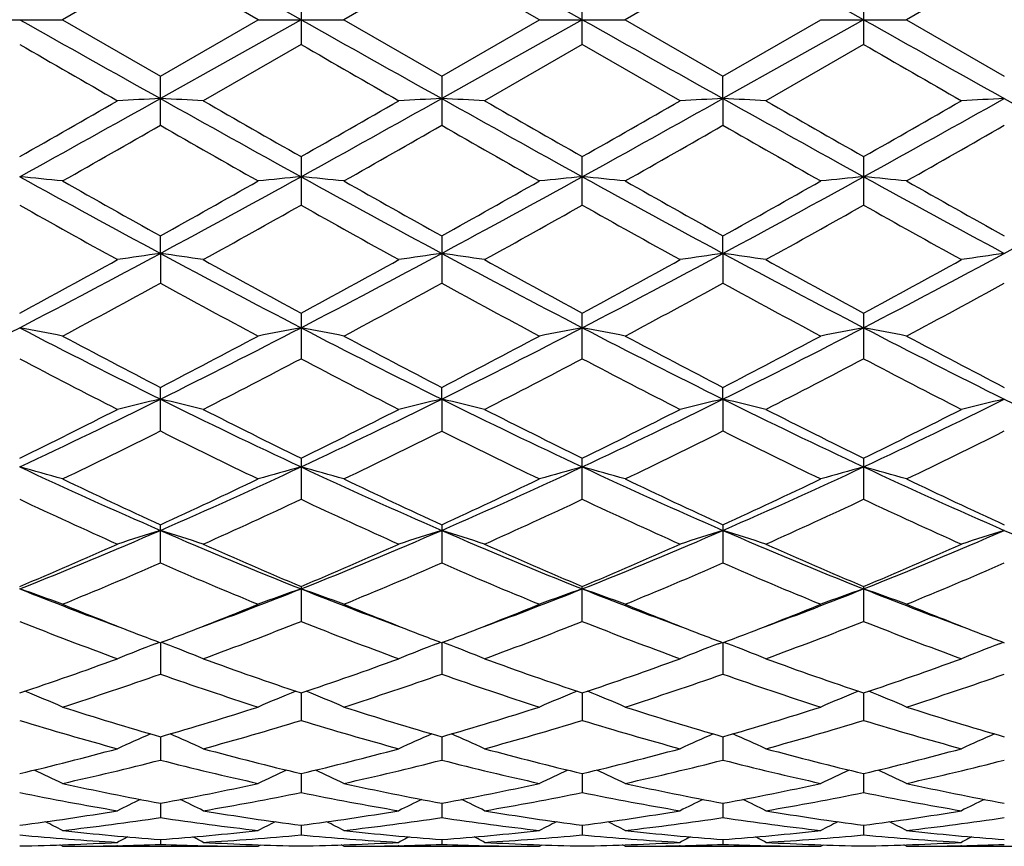
# Model space of a CAD drawing. Units: inches. Extents: x 0 to 11, y 0 to 8.5.
# Drawn here: x 1.7 to 1.9, y 3.1 to 3.3 of the extents above; entities that cross this region are included whole.
import ezdxf

# ---------------------------------------------------------------- set-up
doc = ezdxf.new("R2010")
doc.units = ezdxf.units.IN
doc.header["$LTSCALE"] = 0.605
doc.header["$MEASUREMENT"] = 0
doc.layers.get('0').update_dxf_attribs({"linetype": 'CONTINUOUS'})

msp = doc.modelspace()

# ---------------------------------------------------------------- linework, layer by layer
at = {"color": 7, "linetype": 'Continuous'}
for p, q in [((1.802161431, 3.3147762793), (1.7729140059, 3.3311940034)), ((1.8606558911, 3.3147762793), (1.8314087522, 3.3311939219)), ((1.9191517783, 3.3147762793), (1.8899043225, 3.3311941336)), ((1.7729141295, 3.3265050549), (1.7525823507, 3.3147762793)), ((1.7932471013, 3.3147762786), (1.7729141295, 3.3265050549)), ((1.8314084538, 3.3265040982), (1.8110758864, 3.3147762793)), ((1.8517374874, 3.3147762787), (1.8314084538, 3.3265040982)), ((1.8899041008, 3.3265065901), (1.8695718659, 3.3147762793)), ((1.9483991303, 3.32650646), (1.9280685973, 3.3147762793)), ((1.8021614236, 3.319922009), (1.8021614236, 3.3096305497)), ((1.86065633, 3.3096287072), (1.86065633, 3.3199238534)), ((1.9191517656, 3.3199238399), (1.9191517656, 3.3096287196)), ((1.7347523664, 3.3147762793), (1.7525823507, 3.3147762793)), ((1.7525823507, 3.3147762793), (1.7729141312, 3.3030475042)), ((1.802161431, 3.3147762793), (1.7729140059, 3.2983585552)), ((1.7729141312, 3.3030475042), (1.7932471013, 3.3147762786)), ((1.7932471002, 3.3147762793), (1.8110758864, 3.3147762793)), ((1.8110758864, 3.3147762793), (1.8314084549, 3.3030484603)), ((1.8314084549, 3.3030484603), (1.8517374874, 3.3147762787)), ((1.8606558911, 3.3147762793), (1.8314087522, 3.2983586367)), ((1.8517374865, 3.3147762793), (1.8695718659, 3.3147762793)), ((1.8695718659, 3.3147762793), (1.8899040984, 3.3030459674)), ((1.8899040984, 3.3030459674), (1.9102350396, 3.3147762794)), ((1.9191517783, 3.3147762793), (1.8899043225, 3.298358425)), ((1.9102350392, 3.3147762793), (1.9280685973, 3.3147762793)), ((1.9280685973, 3.3147762793), (1.9483991298, 3.3030460991)), ((1.8021614236, 3.3096305497), (1.7818302758, 3.2979173311)), ((1.86065633, 3.3096287072), (1.8403277825, 3.2979173311)), ((1.8809902192, 3.2979173315), (1.86065633, 3.3096287072)), ((1.9191517656, 3.3096287196), (1.8988195462, 3.2979173311)), ((1.7729141295, 3.2928022611), (1.7729141295, 3.3030475049)), ((1.8314084538, 3.3030484608), (1.8314084538, 3.29280131)), ((1.8899043225, 3.298358425), (1.8899041008, 3.3030459662)), ((1.8899043225, 3.298358425), (1.8899041008, 3.2928037873)), ((1.8021614236, 3.2862826198), (1.8021614236, 3.276188908)), ((1.86065633, 3.2761871116), (1.86065633, 3.2862844392)), ((1.9191517656, 3.2862844261), (1.9191517656, 3.2761871238)), ((1.7729140059, 3.266154031), (1.7729141295, 3.2697954411)), ((1.8314084538, 3.269796366), (1.8314084538, 3.2599430076)), ((1.8899043225, 3.2661536454), (1.8899041008, 3.2697939531)), ((1.7729140059, 3.266154031), (1.7729141295, 3.2599439165)), ((1.8899043225, 3.2661536454), (1.8899041008, 3.259945375)), ((1.8021614236, 3.253738226), (1.8021614236, 3.2442301573)), ((1.86065633, 3.2442284762), (1.86065633, 3.2537399504)), ((1.9191517656, 3.2537399382), (1.9191517656, 3.2442284875)), ((1.7729141295, 3.2291927488), (1.7729141295, 3.2382719657)), ((1.8314087522, 3.2358184242), (1.8314084538, 3.2382728241)), ((1.8899043225, 3.2358174063), (1.8899041008, 3.2382705856)), ((1.8314087522, 3.2358184242), (1.8314084538, 3.229191917)), ((1.8899043225, 3.2358174063), (1.8899041008, 3.2291940836)), ((1.8021614236, 3.2235394903), (1.8021614236, 3.2149824546)), ((1.86065633, 3.2149809532), (1.86065633, 3.2235410535)), ((1.9191517656, 3.2235410426), (1.9191517656, 3.2149809634)), ((1.7729141295, 3.2017305082), (1.7729141295, 3.2096885081)), ((1.8314084538, 3.209689267), (1.8314084538, 3.2017297855)), ((1.8899041008, 3.209687289), (1.8899041008, 3.201731668)), ((1.8021614236, 3.1968469332), (1.8021614236, 3.1895697726)), ((1.86065633, 3.1895685087), (1.86065633, 3.1968482752)), ((1.9191517656, 3.1968482661), (1.9191517656, 3.1895685172)), ((1.7719084232, 3.1849159475), (1.7727107835, 3.1852211437)), ((1.7729140088, 3.1851434991), (1.7729141295, 3.1786125532)), ((1.7739195505, 3.1849159279), (1.7731172568, 3.185220921)), ((1.8304030616, 3.1849164913), (1.8312052985, 3.1852216867)), ((1.831408745, 3.1851441289), (1.8314084538, 3.1786119674)), ((1.8324145588, 3.1849165255), (1.8316118014, 3.1852216511)), ((1.8888988036, 3.1849149093), (1.8897009392, 3.1852200481)), ((1.8899043173, 3.1851424867), (1.8899041008, 3.1786134934)), ((1.8909099613, 3.1849149212), (1.890107376, 3.1852199805)), ((1.9473932548, 3.1849149924), (1.9481957673, 3.1852202307)), ((1.8021614308, 3.1746863182), (1.8021614236, 3.1689687064)), ((1.8606559472, 3.1746873878), (1.86065633, 3.1689677286)), ((1.9191517768, 3.1746873803), (1.9191517656, 3.1689677352)), ((1.7729140354, 3.1655802461), (1.7729141295, 3.1607272939)), ((1.831408681, 3.1655807606), (1.8314084538, 3.1607268674)), ((1.88990427, 3.1655795195), (1.8899041008, 3.1607279783)), ((1.80216143, 3.1579092846), (1.8021614236, 3.1539709434)), ((1.8606560467, 3.1579101071), (1.86065633, 3.1539702893)), ((1.919151774, 3.1579100354), (1.9191517656, 3.1539702937)), ((1.772914066, 3.1517504248), (1.7729141295, 3.1487620506)), ((1.8314086073, 3.1517507465), (1.8314084538, 3.1487617999)), ((1.8899042154, 3.1517499434), (1.8899041008, 3.1487624531)), ((1.8021614281, 3.1471605184), (1.8021614236, 3.1451528394)), ((1.8606561671, 3.1471609529), (1.86065633, 3.145152534)), ((1.9191517705, 3.1471609288), (1.9191517656, 3.1451525361)), ((1.7525823507, 3.1427762793), (1.7520225406, 3.1430663133)), ((1.7525823507, 3.1427762793), (1.7932471013, 3.1427762793)), ((1.7640139014, 3.1429031452), (1.7638783866, 3.1428998833)), ((1.7729141047, 3.1441856626), (1.7729141295, 3.1431766411)), ((1.7818133969, 3.1429029073), (1.7819508752, 3.1428998809)), ((1.7932471002, 3.1427762784), (1.7938065694, 3.1430665293)), ((1.8110758864, 3.1427762793), (1.8105162229, 3.1430662381)), ((1.8110758864, 3.1427762793), (1.8517374874, 3.1427762793)), ((1.8225083004, 3.1429031454), (1.8223717217, 3.1428998587)), ((1.8314085138, 3.1441857874), (1.8314084538, 3.1431765757)), ((1.8403108974, 3.1429027657), (1.8404426437, 3.1428998659)), ((1.8517374865, 3.1427762776), (1.8522974549, 3.143066782)), ((1.8695718659, 3.1427762793), (1.8690122466, 3.1430662844)), ((1.8695718659, 3.1427762793), (1.9102350396, 3.1427762793)), ((1.8810071004, 3.1429032934), (1.8808664894, 3.1428999083)), ((1.8899041457, 3.1441854674), (1.8899041008, 3.143176746)), ((1.8988026606, 3.1429029392), (1.8989400522, 3.1428999135)), ((1.9102350392, 3.1427762789), (1.9107946945, 3.1430666688)), ((1.9280685973, 3.1427762793), (1.9275087663, 3.1430663723)), ((1.9280685973, 3.1427762793), (1.9687312607, 3.1427762793)), ((1.9395004712, 3.14290321), (1.93936343, 3.1428999104))]:
    msp.add_line(p, q, dxfattribs=at)
for centre, radius, start, end in [((8.6232002914, 15.5361060281), 14.0245814698, 240.6243155172, 240.7613407437), ((8.649908980800001, 15.4794825264), 13.9596462915, 240.6240012931, 240.7616632461), ((8.6872868171, 15.4421672455), 13.9167705106, 240.6244000015, 240.7624904855), ((8.7472418228, 15.4442246029), 13.9192790867, 240.6233202654, 240.7613810884999), ((7.2796639175, 12.895405999), 11.0695243828, 239.9926156049, 240.1140617817), ((7.615604375599999, 13.3762092165), 11.6246344033, 239.9935927925, 240.1092373927), ((7.457168175800001, 12.900522344), 11.074965746, 239.9968127122, 240.1182003841), ((-1.0295345772, 8.3048480173), 5.737478086699999, 298.9043236944, 299.2384968835), ((1.9197383555, 0.240764082), 3.0611176639, 92.7492064646, 92.9163124102), ((1.6260736071, 0.2406923729), 3.0611900603, 87.0834692765, 87.2505578675), ((4.2745790634, 7.7637821705), 5.1184310218, 240.7411349799, 241.1157248948), ((-0.9668008544, 8.2971475107), 5.728688087999999, 298.9044356097, 299.2391211411999), ((1.9782779994, 0.2402998593), 3.0615835872, 92.7496289609, 92.91671595670002), ((1.6846419446, 0.2417697347), 3.0601104901, 87.0837673856, 87.25096662159999), ((4.3383550213, 7.7733052433), 5.1293202989, 240.7416598106001, 241.1154503775), ((-0.897787335, 8.278581329), 5.7073500814, 298.9020810136001, 299.238024961), ((2.0370700941, 0.2339784849), 3.0679116972, 92.74949722700002, 92.91617918600001), ((1.7429404372, 0.2376633062), 3.0642214335, 87.08406464040003, 87.25096827540001), ((4.402681875, 7.7838986946), 5.1414125042, 240.7426658604, 241.1155792833), ((-0.8571222890000001, 8.3104224487), 5.743843203300001, 298.904282404, 299.2380804813), ((2.0953711807, 0.2375291295), 3.0643558681, 92.74906847240001, 92.9159662041), ((4.4477415164, 7.7597612697), 5.1137881119, 240.741817881, 241.1167492343), ((-1.1215665292, 8.3168371113), 5.789303304600001, 299.6643701998, 299.8961964677), ((4.8845228686, 8.6961553183), 6.2263693025, 240.1114228750999, 240.3269809089), ((-0.9787878552, 8.1691745783), 5.619280448600001, 299.6627737243999, 299.9016098303), ((5.040236433500001, 8.8661980568), 6.422239921799999, 240.1154275916, 240.3243831824001), ((-0.9367573523999999, 8.1996529911), 5.6539113766, 299.6549109772999, 299.8923092262), ((5.0627126609, 8.804246914), 6.350581478600001, 240.1186679898, 240.3300101995), ((-0.9672366981, 8.3546556031), 5.8326344618, 299.6610952571, 299.8912015777), ((-0.6905082238, 7.593793325599999), 4.9565082294, 299.5317366362, 299.8022223486001), ((4.1089830881, 7.3704580705), 4.6994143337, 240.191816904, 240.477112926), ((-0.6664348917, 7.6547475391), 5.0265093538, 299.5306395687999, 299.7973608306), ((4.1150511203, 7.2779740513), 4.5931063134, 240.1857901369, 240.4776408255), ((-0.7014165262000001, 7.817828410800001), 5.2144789227, 299.5411152689001, 299.7982321457), ((4.2206270769, 7.3601311739), 4.6877949679, 240.1857600335, 240.4717508419), ((-0.5561891513, 7.6652670539), 5.0389878557, 299.5384344317, 299.8044883014), ((1.5956401801, 1.7332190264), 1.5559370689, 84.21092138729999, 84.5408253046), ((3.2539879567, 6.0176928247), 3.1248273202, 241.0969124495, 241.7077014586), ((0.1925582024, 6.199818255199999), 3.3322530285, 298.3112085804, 298.8839756771), ((1.950413847, 1.7310349603), 1.5581326482, 95.45980902149999, 95.7891937591), ((1.6538525136, 1.7304386078), 1.5587316711, 84.2109465114, 84.5402092279), ((3.3080695511, 6.0096408387), 3.1156453032, 241.0963946838, 241.7089785978), ((0.2424971242, 6.2154682688), 3.3500885379, 298.3130958382, 298.8828099421), ((2.008577353, 1.7342394518), 1.5549115283, 95.45890313629998, 95.78912078549999), ((1.7125746233, 1.7330504616), 1.5561103294, 84.2095300204, 84.5394042359), ((3.361535691, 6.000356926799999), 3.1050871918, 241.094817828, 241.7095110935), ((0.3077888367, 6.2029203276), 3.3358189334, 298.3125452821, 298.884706328), ((2.067108725, 1.7341611099), 1.5549928824, 95.4599301162, 95.79006938299999), ((1.7712207859, 1.7344102128), 1.5547424401, 84.20995317020001, 84.5401485482), ((3.4254470885, 6.0101738564), 3.1162987934, 241.0948965218, 241.707356569), ((0.3706608393, 6.1949386048), 3.3267158766, 298.3113708358, 298.8851016006), ((3.496732519, 6.3612019173), 3.5395400602, 240.477730427, 240.8552536233), ((0.146076483, 6.1887925262), 3.3417278045, 299.1321306064, 299.5320190034), ((3.5316700798, 6.319647294), 3.4917732284, 240.4780755944, 240.8607670975), ((0.1842801173, 6.224567234299999), 3.382854216, 299.1373526798999, 299.5323136746), ((3.5613468369, 6.2676741941), 3.4323471215, 240.469185894, 240.8585180039), ((0.2723743156, 6.171559188), 3.322144499, 299.1365886329, 299.5388163576), ((3.6595098888, 6.3380340238), 3.5131177569, 240.4719008522, 240.8522565454), ((3.177209216, 5.822145197), 2.9218044375, 240.6175955358, 241.0741125747), ((0.2831928685, 5.9752259925), 3.0971061743, 298.9393235407001, 299.3700108947), ((3.2536577469, 5.8541290738), 2.9584822249, 240.618531145, 241.0693796481), ((0.3679550987, 5.9282211723), 3.0432616754, 298.9347998157, 299.3730481359), ((3.3238426663, 5.8759903505), 2.9832685323, 240.6289050543, 241.0760561294), ((0.4232173235, 5.934492227000001), 3.0503124228, 298.9308998576, 299.3681955149), ((3.3529235523, 5.822985074299999), 2.9226497117, 240.6217779666, 241.0781681739), ((0.6637081338, 5.3268804166), 2.3402843637, 297.4816565458, 298.29178785), ((1.9226442277, 2.2133222998), 1.0634254997, 98.0941366174, 98.57970319769998), ((1.6231521573, 2.213193373), 1.0635575953, 81.4196864417, 81.9051544967), ((2.8263365037, 5.221440859499999), 2.2210010223, 241.6861669231, 242.5398099707), ((0.7244268277, 5.3226132036), 2.3354726112, 297.4815637988, 298.2933659152), ((1.9811857982, 2.2131553978), 1.063597571, 98.09536613899999, 98.58087431240001), ((1.6817227973, 2.2135704815), 1.0631737965, 81.4205514913, 81.90634387840001), ((2.8881877632, 5.2278153413), 2.2282046648, 241.6879246638, 242.5387966389), ((0.7869999958, 5.315152692), 2.3269712175, 297.4772445451, 298.2920221816), ((2.0399829374, 2.2109838517), 1.0657893244, 98.09498188719999, 98.57931508350002), ((1.7400175725, 2.21215721), 1.0646006405, 81.4214152141, 81.906348908), ((2.9466618366, 5.2278730572), 2.2282458335, 241.6891228021, 242.5399789191), ((0.8396839085, 5.326036029), 2.3393084926, 297.4805464086, 298.2909987305), ((2.0982791612, 2.2122137469), 1.0645437814, 98.0937343641, 98.57869819), ((0.6354502591, 5.306125532), 2.3324739121, 298.3674700369, 298.93657278), ((2.9451106719, 5.3696501793), 2.4048734641, 241.0714917146, 241.6234740014), ((0.7072171653, 5.2816793322), 2.3046579042, 298.365897584, 298.9418573961), ((3.0172021844, 5.394590741), 2.4332777111, 241.0754098282, 241.6208754952), ((0.7629567676000001, 5.2874283756), 2.3110242199, 298.3583092832, 298.9327465528), ((3.070797188, 5.3860071542), 2.4233965125, 241.078587477, 241.6263535751), ((0.8076190882, 5.3125392764), 2.3396922046, 298.3643281359, 298.9316825036), ((0.7266817121, 5.1713403879), 2.178999482, 298.0870638657, 298.694774034), ((2.7929109451, 5.1229086885), 2.1239188416, 241.2987365493, 241.9222352421), ((0.7788799036, 5.1832223967), 2.1924461129, 298.086012286, 298.6900020713), ((2.8411299614, 5.1036945208), 2.1021315766, 241.2928985292, 241.9227532452), ((0.8209490145999999, 5.213165303), 2.2265967447, 298.0961882996, 298.6909356936), ((2.9087948282, 5.1204305866), 2.1212127514, 241.2927779047, 241.9170424361), ((0.8947563367, 5.1846998426), 2.1942751362, 298.0935650459, 298.6970325036), ((0.9225241601, 4.8307126744), 1.7806705561, 296.4052380509, 297.4608378656), ((1.5914061519, 2.4385086909), 0.8263174617, 78.7521450064, 79.3817868393), ((2.5371834663, 4.7763747573), 1.7197159156, 242.5210140189, 243.6140121859), ((0.9802809240000001, 4.832220105), 1.7823486695, 296.4049585998, 297.4595435676), ((1.9546487001, 2.437392405), 0.8274562716, 100.6194132798, 101.2480859998), ((1.6496102886, 2.4370499103), 0.8278046712999999, 78.752193457, 79.38061005590001), ((2.5935348848, 4.7722063917), 1.7150289294, 242.5202903915, 243.616263021), ((1.0349258438, 4.8397563408), 1.7908103929, 296.4080588910001, 297.4576560965), ((2.0128025829, 2.4390741786), 0.8257411641, 100.6176829844, 101.2479474219), ((1.7083369912, 2.4384097916), 0.8264259073000001, 78.74949257920001, 79.3790693839), ((2.6494277513, 4.7669723621), 1.7091844072, 242.5166905009, 243.6164691935), ((1.09581527, 4.8349542825), 1.7854456509, 296.4077784558, 297.4605530987), ((2.0713364481, 2.4390251887), 0.8257962968000001, 100.6196468093, 101.2497554766), ((1.7669881602, 2.4391266037), 0.8256927392, 78.7502989457, 79.3804920852), ((2.7110945817, 4.7731517725), 1.7161298166, 242.517981149, 243.6132684095), ((2.6157459075, 4.867066064499999), 1.8339399173, 241.9228034992, 242.6403544153), ((0.956906065, 4.816107543), 1.7763542084, 297.346615953, 298.0874626558), ((2.6683401836, 4.8560301126), 1.8214261896, 241.9231435862, 242.6456337384), ((1.0101404867, 4.825936278199999), 1.7875000196, 297.3516618288, 298.0877644497), ((2.7194102937, 4.8415332984), 1.8051403972, 241.914540858, 242.6435729302), ((1.0763994544, 4.8109810931), 1.7706518985, 297.3508441384, 298.0940393991), ((2.7879940251, 4.8606135161), 1.8267226905, 241.9171604361, 242.6375301265001), ((2.5095771461, 4.6976050608), 1.6428388067, 242.2113216319, 243.0099058707), ((1.0101308867, 4.7479849258), 1.6995854715, 297.0039247931, 297.7758628286999), ((2.5732445856, 4.707474020299999), 1.653980606, 242.2121900038, 243.0053775282), ((1.0759908264, 4.733819249100001), 1.6836212827, 296.9995756123, 297.7787284223), ((2.6351644248, 4.714597067), 1.6618804355, 242.2222422005, 243.0117516283), ((1.1335310738, 4.7359280408), 1.6859322135, 296.9958526942, 297.7740484731), ((2.6851650627, 4.6980489084), 1.6432803132, 242.2153982667, 243.0137803561), ((1.134423878, 4.522890874100001), 1.4367415018, 295.090213097, 296.385055466), ((1.9280255336, 2.5642155964), 0.6892818134, 103.0048505498, 103.7667694305), ((1.6177657485, 2.564116575), 0.6893865605, 76.2322819478, 76.9940270838), ((2.3894866314, 4.4774026411), 1.3862518324, 243.5909419339, 244.9329498772), ((1.1942616537, 4.5200405183), 1.4335908802, 295.0899092650001, 296.3876034815), ((1.9865703115, 2.5641027643), 0.6894033923, 103.0067844338, 103.7686041861), ((1.676340294, 2.5643625029), 0.6891293645000001, 76.23363699049999, 76.99589725109999), ((2.4501194163, 4.481873536), 1.3912067522, 243.5939673275, 244.9311752421), ((1.255103831, 4.5153978048), 1.4283898839, 295.0836073515, 296.3860331879), ((2.0453765338, 2.5627243704), 0.6908153469, 103.0061773635, 103.7661600633), ((1.734628741, 2.5634641081), 0.6900503342000001, 76.2349911229, 76.9959069633), ((2.508161706, 4.481034219700001), 1.3902543309, 243.5953344109, 244.9334524268), ((1.3104736431, 4.5218170973), 1.4355290692, 295.0879916767, 296.3838935289), ((2.1036646471, 2.5635132695), 0.690000266, 103.0042163785, 103.7651943689), ((2.5641349442, 4.4757979889), 1.3844430771, 243.5924239705, 244.936174632), ((1.1173380148, 4.5027619805), 1.4243230772, 296.0871320433001, 297.0013480672), ((2.4415871434, 4.528954620099999), 1.453607207, 243.0073872567, 243.903205278), ((1.180323743, 4.4936747561), 1.4141872905, 296.0856224409, 297.0063699913), ((2.50456475, 4.5379603243), 1.4636652865, 243.0111220858, 243.9006657352), ((1.237822904, 4.4961098823), 1.4168108209, 296.0785150108, 296.9976699786), ((2.5614841816, 4.535043629700001), 1.4603526858, 243.0141607573, 243.9058513267), ((1.2916801326, 4.5052639429), 1.4270719131, 296.0842102082, 296.9966818966), ((1.1626927705, 4.4473378992), 1.3624418206, 295.6558722029, 296.6082615487), ((2.3725197679, 4.4257683949), 1.3384021064, 243.3844901727, 244.3540321328), ((1.2189667829, 4.4520124919), 1.3676165247, 295.6548988772, 296.6036988629), ((2.4273438733, 4.4181586), 1.3299551863, 243.3789961755, 244.3545280081), ((1.2718068123, 4.463254120299999), 1.380198693, 295.6645014544, 296.6046790195), ((2.4890806698, 4.4246158717), 1.3371783023, 243.3787773191999, 244.3491536116), ((1.3356181661, 4.452331512200001), 1.3680518835, 295.6620002341, 296.6104596614), ((1.5850726126, 2.6390456444), 0.6038706035, 73.8953021038, 74.7738850161), ((2.2360941132, 4.2736224655), 1.1614589265, 244.9143063451, 246.4973403824), ((1.2977605604, 4.3001664173), 1.1905757661, 293.5216467615, 295.0659571127), ((1.9609899049, 2.6382508518), 0.6046988562, 105.2277862059, 106.1050247917), ((1.6432645381, 2.637998407), 0.6049604081000001, 73.895370567, 74.7722412374), ((2.2933059016, 4.2708370616), 1.1583924809, 244.9133783059, 246.5005810825), ((1.3540311948, 4.3050507618), 1.1959414204, 293.5259680849, 295.0633446997), ((2.019129297, 2.6394592138), 0.6034405508, 105.2253689247, 106.1048329075), ((1.7019980455, 2.6389641075), 0.6039667178, 73.8916071157, 74.7700829279), ((2.3502312337, 4.267216442300001), 1.1544472808, 244.9077014934, 246.5004257637), ((1.4137128545, 4.3023238362), 1.1929689699, 293.5259894444999, 295.0672373401), ((2.0776668109, 2.6394164396), 0.6034927327, 105.2281163921, 106.1073514284), ((1.7606566681, 2.6394820641), 0.6034241795, 73.8927299385, 74.7720721658), ((2.4107608036, 4.2716816033), 1.1593535086, 244.91026295, 246.4961852364), ((2.2753991061, 4.308203914), 1.2079847875, 244.3545637117, 245.4196069758), ((1.2818290252, 4.2839459804), 1.181183177, 294.566993791, 295.656256357), ((2.33166808, 4.3035862162), 1.2028591889, 244.3548912423, 245.424491632), ((1.3383232781, 4.2880871182), 1.185780299, 294.5717109163, 295.6565625794), ((2.387290195, 4.2972107555), 1.1958679776, 244.3468178962, 245.4226971515), ((1.3998141685, 4.2815767243), 1.1786157564, 294.5708555499, 295.6624268327), ((2.4496284108, 4.3053283839), 1.2048485267, 244.3492655997, 245.4170500554), ((2.2192594505, 4.2254546989), 1.1168007052, 244.7953169978, 245.9427806106), ((1.3152274705, 4.2501665764), 1.1439890037, 294.0713215674, 295.1915383517), ((2.2797879369, 4.2298104381), 1.1216072942, 244.7960844265, 245.9386025597), ((1.3766115067, 4.2439016649), 1.1370915627, 294.0672793923, 295.1941408333), ((2.3396768216, 4.233206006100001), 1.1252745841, 244.8055215674, 245.9444642854), ((1.4347060371, 4.2449578044), 1.1382178864, 294.0638562666, 295.1897708266), ((2.3948069686, 4.2257618168), 1.1171059958, 244.7991722086, 245.946347235), ((1.3670607578, 4.1418623473), 1.01776795, 291.7175348641, 293.5011802057), ((1.9350578124, 2.6868729718), 0.5462622387, 107.2669516801, 108.2490315708), ((1.6107293061, 2.6867881536), 0.5463553726, 71.7497524853, 72.7315933423), ((2.168104777, 4.1162343829), 0.9900140219, 246.4732646884, 248.3069217747), ((1.4264152291, 4.1397290021), 1.0154682495, 291.7170110882, 293.504707071), ((1.9936067438, 2.686779486), 0.5463680986, 107.269451475, 108.2513921585), ((1.6693089176, 2.686984086), 0.5461435838, 71.7514955522, 72.7340098483), ((2.2280098473, 4.1196618127), 0.9937190311, 246.4775804553, 248.3043707157), ((1.4864060909, 4.136367838), 1.0117908682, 291.7087405723, 293.502937151), ((2.0524248085, 2.6857153649), 0.5474786778, 107.2686625442, 108.2482458645), ((1.7275891535, 2.6862894099), 0.5468695606, 71.7532390121, 72.7340253594), ((2.2860677203, 4.1187203472), 0.9926823656, 246.4790884511, 248.3077737733), ((1.5429996522, 4.1408856283), 1.0166919213, 291.7141684371, 293.4996482181), ((2.1107024175, 2.6863318909), 0.5468255953, 107.2661296862, 108.2470042935), ((2.3430244383, 4.1150160991), 0.9886721076, 246.4751328182, 248.3112592796), ((1.3544513346, 4.122549195), 1.0041973414, 292.8045051159, 294.0688341502001), ((2.1976384471, 4.1369764118), 1.019924268, 245.940485855, 247.185345238), ((1.4148116704, 4.1181756346), 0.9994430479, 292.8031089773, 294.0734195025), ((2.2579810731, 4.141259351), 1.024587346, 245.9439122235, 247.1829426506), ((1.4728538127, 4.1195405004), 1.0008754844, 292.7967503697, 294.0654164335), ((2.3158495676, 4.1399858691), 1.0231704076, 245.946713586, 247.187648833), ((1.5294453972, 4.1238363075), 1.0055734103, 292.8019160535001, 294.0645468465), ((1.3850489995, 4.0928205179), 0.9718440020999999, 292.2210814485, 293.5220679159), ((2.1555613086, 4.0805011296), 0.958465789, 246.4700220029, 247.7892340921), ((1.442600988, 4.0951635975), 0.9743691404000001, 292.2202294364, 293.5178703848001), ((2.2125020319, 4.0767260104), 0.9543849898000001, 246.4650735737, 247.7896919355), ((1.4987625319, 4.1004858723), 0.9801789870000001, 292.2289018146, 293.5188757548), ((2.2723468001, 4.0798118431), 0.9577511222, 246.464747474, 247.7848588856), ((1.5594816278, 4.0951511757), 0.9744000288, 292.226606168, 293.5241365372), ((1.5776022893, 2.7169946282), 0.5072925057, 69.8225184544, 70.8917445804), ((2.0710766236, 4.0193363791), 0.885735086, 248.306098457, 249.7183940825), ((1.4711366855, 4.0287524301), 0.8958206699, 290.2899306042, 291.6860926219), ((1.9684704935, 2.7163427491), 0.5079883098, 109.1102886141, 110.1778815319), ((1.6357798216, 2.7161325423), 0.5082106831000001, 69.8226028792, 70.8897418669), ((2.1283727167, 4.0162419615), 0.8824170009000001, 248.3041606944, 249.7213364986), ((1.5279428561, 4.0331521768), 0.9005317815, 290.2932348486, 291.682493431), ((2.0265927761, 2.7173384795), 0.5069267184, 109.1073429569, 110.1776499969), ((1.6945213427, 2.7169181263), 0.5073886184, 69.8180298016, 70.8871039867), ((2.1866834997, 4.0155395295), 0.8816953408, 248.2983483286, 249.7172499757), ((1.5868258734, 4.0319847988), 0.8993040023000001, 290.2956627346, 291.6870521254), ((2.0851345781, 2.7172965492), 0.5069813399, 109.1106960671, 110.1807092949), ((1.7531887498, 2.717347497), 0.5069267270000001, 69.8193931705, 70.88953017520001), ((2.2465452807, 4.019131178299999), 0.8855375227, 248.3021674248, 249.7152167538), ((2.0904925011, 4.0208466797), 0.8940126318000001, 247.7919900947, 248.8688273483), ((1.4599248574, 4.0093352443), 0.8816210551000001, 291.1229488315, 292.2147307106), ((2.1478526681, 4.018077465899999), 0.891020465, 247.7921580879, 248.872249125), ((1.5173086945, 4.0120489508), 0.8845516951000001, 291.1261917972, 292.2146282873), ((2.2054166451, 4.0155101351), 0.8882913215, 247.7852240787, 248.8688477631), ((1.5769810679, 4.0089699423), 0.8812570587, 291.1269655018, 292.2196009700999), ((2.2655922832, 4.0197100674), 0.8928142669, 247.7873817329, 248.8659160471), ((2.0511224082, 3.9654865017), 0.8346116193, 248.3841148769, 249.8778474774), ((1.4892856005, 3.9796840088), 0.8498069116, 290.1359224733, 291.6029755788), ((2.1104805195, 3.96768932), 0.8369771173, 248.3847388408, 249.8742077738), ((1.5490201568, 3.9764630633), 0.8463569840999999, 290.1323593136, 291.6051977771), ((2.169602804, 3.9696068507), 0.8389920969, 248.3931776303, 249.8792866538), ((1.6073257205, 3.9770983435), 0.847017538, 290.1293942083, 291.6013163169), ((2.2266494313, 3.9657280271), 0.8348523218, 248.3875967531, 249.880942886), ((2.0746113759, 3.9801414546), 0.8503193231999999, 248.8781818383, 249.2185280632), ((1.4724484588, 3.9770096748), 0.8469543288, 290.7787472469, 291.1207197098), ((2.1329530493, 3.9798804128), 0.8500205162000001, 248.8810102297, 249.2218900053), ((1.5306764691, 3.9775505821), 0.8475539445999999, 290.7826223398, 291.1238056654), ((2.1895970665, 3.974992554), 0.8447952289, 248.878958862, 249.2217417894), ((1.5906557767, 3.9736824773), 0.8434126212, 290.7815886983, 291.1244735598), ((2.2489075336, 3.9769545114), 0.8469187804, 248.8758561793, 249.217248194), ((1.9424294453, 2.7377269567), 0.4785973385, 110.8727281972, 111.88986738), ((1.6033525571, 2.7376458541), 0.4786894806000001, 68.1087214782, 69.12558749369998), ((2.0009867197, 2.7376319055), 0.4787089775, 110.8756564376, 111.8926082906), ((1.6619413345, 2.7378277017), 0.4784867158, 68.1107437238, 69.12834534439999), ((2.059818573, 2.7367208297), 0.4796785388000001, 110.8744569167, 111.8889443627), ((1.7202176203, 2.7372459923), 0.479106821, 68.1127678921, 69.1285772075), ((2.1180744906, 2.7372797573), 0.4790713809, 110.8716166171, 111.8875144605), ((1.4993826745, 3.9036076716), 0.7687654953, 288.5275639418, 290.1333861029), ((2.0495571278, 3.9124656551), 0.778153558, 249.8759402787, 251.4624200862), ((1.5586805273, 3.9012635298), 0.7662880440000001, 288.5263465774, 290.1373127435), ((2.108848606, 3.9147495594), 0.7805711997, 249.8788974432, 251.4602572142), ((1.6169532236, 3.9021499474), 0.7671981203, 288.5210729716, 290.1303755959), ((2.1670890755, 3.9141600862), 0.7799312576999999, 249.8813345714, 251.464246698), ((1.6746443344, 3.9043658832), 0.7695547918000001, 288.5254481635, 290.1296769703), ((1.5233197922, 3.885944728), 0.7500774218, 287.7973856066, 289.4362666581001), ((2.0199103276, 3.8782714494), 0.7419768816, 250.5557588968, 252.2126210143), ((1.5814017928, 3.8872557971), 0.7514515340000001, 287.7967077493001, 289.4326344501001), ((2.0777341234, 3.8762105612), 0.7398108769, 250.5516103034, 252.2130201302), ((1.638917667, 3.8899949549), 0.7543591808, 287.8039997154999, 289.433633454), ((2.1367957008, 3.8777977432), 0.7414944890999999, 250.5511711618, 252.2089855562), ((1.6983679369, 3.887110768), 0.7513215679999999, 287.8020171383, 289.4381150285), ((1.5703786955, 2.7501192129), 0.4593278588, 66.629549775, 67.68774622800001), ((1.9757015121, 2.7495480967), 0.4599515884000001, 112.3143240381, 113.3709033292), ((1.6285481775, 2.7493674959), 0.4601464483, 66.6296392969, 67.6857838302), ((2.0338133052, 2.7504188321), 0.4590021097999999, 112.3113676133, 113.3706378381), ((1.6872800232, 2.7500168985), 0.4594567628, 66.6245158877, 67.6823918447), ((2.0923648477, 2.7503632461), 0.4590745536, 112.3151859165, 113.3740713178), ((1.7459602035, 2.7504104861), 0.4590226949, 66.6260429932, 67.68505521760001), ((1.9660244379, 3.8370831241), 0.6987186262999999, 252.2131692884, 253.9558619739), ((1.582370238, 3.8286848758), 0.6899382132999999, 286.0320666306, 287.7970337421), ((2.0219196793, 3.8286148415), 0.6898614223, 252.2038036164, 253.9689237783), ((1.6405227068, 3.8297257298), 0.6910325405, 286.0354853731, 287.7973333446), ((2.0820877527, 3.8339687986), 0.6954702379000001, 252.2074497212, 253.9583367864), ((1.6995618716, 3.8278704495), 0.6891005043, 286.0346349742, 287.8016049925), ((2.1412649163, 3.8361600685), 0.6977646184, 252.2092318366, 253.954226074), ((1.9395515244, 3.8078868802), 0.6682722418, 252.9550432076, 254.769723362), ((1.6038083127, 3.8164001551), 0.6771347262, 285.2424921775999, 287.0334556869), ((2.0006367464, 3.8167877304), 0.6775410996, 252.9662636954, 254.7560596101), ((1.6628154005, 3.8146589207), 0.6753207749, 285.2396180562, 287.0351575757), ((2.0571670501, 3.8102215777), 0.670688424, 252.9624410005, 254.7708214875), ((1.7212194718, 3.8150848322), 0.6757547603, 285.2372995454, 287.0319850908), ((2.1150647239, 3.8080925896), 0.6684777235, 252.9579613571, 254.7721525866), ((1.9493001582, 2.7588567235), 0.4446778798, 113.6558030573, 114.6272508264), ((1.5964764991, 2.7587749669), 0.4447733017, 65.3712082156, 66.3423443917), ((2.0078657905, 2.7587571646), 0.4447980657, 113.6590577957, 114.6302472691), ((1.6550743253, 2.7589526581), 0.4445699691, 65.37341751539999, 66.3453412767), ((2.0667105717, 2.757927578), 0.4456963685, 113.6573518145, 114.6262318964), ((1.7133477468, 2.7584350952), 0.4451314401, 65.3756298177, 66.3458988066), ((2.1249447539, 2.7584640606), 0.4451006786, 113.6543253423, 114.6246797847), ((1.5986459415, 3.7700130502), 0.6290482013, 283.3288219551, 285.2397820937), ((1.9485676528, 3.7754458785), 0.6346543878, 254.7683899195, 256.6625049328), ((1.6574567979, 3.7687261155), 0.6277233409, 283.3278608747, 285.2427903343), ((2.0057979613, 3.7704854918), 0.6295353359, 254.7610618752, 256.6703340975), ((1.7158449729, 3.769358625), 0.6283626850999999, 283.3240517535, 285.2373592108), ((2.0657844518, 3.776459655), 0.6356923304, 254.7726085187, 256.6637076948), ((1.774034353, 3.7704943006), 0.6295383300999999, 283.3273364043, 285.2368880957), ((1.6190771514, 3.7595562576), 0.6182733567, 282.4702301128, 284.4075247708001), ((1.9256275014, 3.7548864832), 0.6134708764, 255.5855965754, 257.538166961), ((1.677406673, 3.7603202877), 0.619054778, 282.469782704, 284.4046935448), ((1.9851620591, 3.7591844647), 0.6178929250999999, 255.5913948015, 257.5296255418), ((1.735537732, 3.7616996565), 0.6204804057, 282.4751820856, 284.4056408036), ((2.0425653807, 3.7545294726), 0.6131114752, 255.5819903055, 257.535535438), ((1.7944037047, 3.7601077956), 0.6188463670000001, 282.4736400974999, 284.4090420722), ((1.5643638832, 2.7638826255), 0.4348327369, 64.35127192649999, 65.207542636), ((1.9817194584, 2.7633624891), 0.435411518, 114.7942447123, 115.6492190901), ((1.6225328086, 2.7632050752), 0.435584033, 64.3513580448, 65.2060117825), ((2.0398288439, 2.7641507954), 0.4345359698, 114.7918053099, 115.6489249754), ((1.6812387056, 2.7637379904), 0.4350127673, 64.3459000066, 65.2017475505), ((2.0983941613, 2.7640739556), 0.4346345724, 114.7958754725, 115.6525931846), ((1.7399338365, 2.7641225699), 0.4345802037, 64.3475273841, 65.20436336170002), ((1.8795517964, 3.7304302682), 0.5884232247, 257.5387594288, 259.5588133097), ((1.6672599706, 3.7256114596), 0.5835059793999999, 280.4319639666, 282.4691572687), ((1.9370551979, 3.7256050833), 0.583498065, 257.5314572272, 259.5686335562), ((1.7256409439, 3.726093104), 0.5839998867, 280.4343501641, 282.4694357273), ((1.9952868023, 3.7241804863), 0.5820499901, 257.5265908651, 259.5688191501), ((1.7843307678, 3.7250819801), 0.5829710994, 280.4335648709, 282.4724416354), ((2.0549413758, 3.7298577515), 0.5878433372, 257.5359185076, 259.5578547714001), ((1.8584818696, 3.713715217), 0.5713986903, 258.4081927816, 260.4820182299), ((1.6864585252, 3.7184619894), 0.5762267797, 279.5269086773, 281.5833956914), ((1.9179025091, 3.7186379959), 0.5764068693, 258.4163987176, 260.4721308682), ((1.7451265717, 3.717564772), 0.5753137110000001, 279.5249478907, 281.5844324966), ((1.9764013791, 3.7188547921), 0.5766206881, 258.4203515075999, 260.4756894287), ((1.8035819604, 3.717871369), 0.5756221005, 279.5234686421, 281.5822092038), ((2.0339837525, 3.7139008717), 0.5715843222, 258.4103352074999, 260.4835813498), ((1.9544098671, 2.7673776055), 0.4275472737, 115.7320231543, 116.4464327783), ((1.5913608029, 2.7672908604), 0.4276501603, 63.55195066309999, 64.26610044270001), ((2.0129873907, 2.7672632339), 0.427686696, 115.7354215628, 116.4495789389), ((1.6499708568, 2.7674782918), 0.4274322191, 63.55426811509999, 64.2690617437), ((2.0718433055, 2.7664743437), 0.4285520769, 115.7328772281, 116.445348288), ((1.7082489985, 2.7670098958), 0.4279467375, 63.5565886548, 64.2702089954), ((2.130046304, 2.7670310888), 0.4279242746, 115.7300662087, 116.4437364138), ((1.6729265292, 3.6929977705), 0.5504018595, 277.3842942589999, 279.5240632366), ((1.8733300873, 3.6958761769), 0.5533116294, 260.4814107315001, 262.609965443), ((1.7315114499, 3.6923519606), 0.5497499744, 277.3836679287, 279.5258961937), ((1.9314313235, 3.6932240199), 0.550630459, 260.4764404334, 262.6150870802), ((1.7899633497, 3.6928330743), 0.5502322161, 277.3816765507, 279.5224212485), ((1.9899278508, 3.6933415581), 0.5507471656, 260.4779748269, 262.6165461887), ((1.8483782022, 3.6933125067), 0.5507180315, 277.3835823393, 279.5222254629), ((1.5603031541, 2.7688748866), 0.4233862311, 62.9899951173, 63.5313903568), ((1.6915059702, 3.6877307477), 0.545082145, 276.4334948115, 278.5892749822), ((1.8540106685, 3.6853943992), 0.5427254611, 261.4064167994, 263.571684047), ((1.9857798572, 2.7683858726), 0.4239370596, 116.4699356594, 117.0105212252), ((1.618473783, 2.7682400208), 0.4240984972, 62.9900809526, 63.530476675), ((1.7499528418, 3.6881590707), 0.5455129994, 276.4333243129, 278.5874803052), ((1.9127910675, 3.6875248615), 0.5448750007000001, 261.410151655, 263.5664617951), ((2.0438897298, 2.7691273168), 0.4231036773, 116.4682798775, 117.0102127106), ((1.6771564784, 2.7686982675), 0.4236054384, 62.9844326193, 63.52546575990001), ((1.8083588058, 3.688700164), 0.5460607721, 276.436348345, 278.5883175491), ((1.9713585823, 3.687981968), 0.5453370681, 261.4098484712, 263.5645388045), ((2.1024661097, 2.7690344819), 0.4232221877, 116.4723907662, 117.0140125206), ((1.7358629997, 2.7690823408), 0.4231679807, 62.986116925, 63.52781666100001), ((1.8669549465, 3.687901491), 0.5452559895, 276.4353761429, 278.5903441655), ((1.7937491912, 3.6685520619), 0.5257900035999999, 264.5341325569, 266.7561481068), ((1.8120399301, 3.67385252), 0.5311099306, 263.5722824899, 265.77530821), ((1.9570977556, 2.770317426), 0.4202750745, 117.0177354367, 117.3524444248), ((1.7339818593, 3.6718139178), 0.5290626126, 274.2200543637, 276.4317345076), ((1.5886646091, 2.7702181847), 0.4203930540999999, 62.64591017399999, 62.98047370660001), ((1.7520608819, 3.6687643764), 0.5260029524000001, 273.2444161934, 275.4655733817), ((1.8522661898, 3.6687977559), 0.5260365826, 264.5343148851, 266.7552052676), ((1.8703421332, 3.6718504901), 0.5290990671, 263.56860101, 265.7800842117), ((2.0156859924, 2.7701873875), 0.4204336884000001, 117.02109847, 117.3556598017), ((1.7924575087, 3.6719251686), 0.5291748139, 274.2211853983, 276.4319707288), ((1.6472856555, 2.7704192073), 0.4201577444, 62.64827729169999, 62.98318416810001), ((1.8105850145, 3.6684338591), 0.5256714579999999, 273.2435575991, 275.4658304571), ((1.9107703216, 3.6690970553), 0.5263357042, 264.5364216944, 266.7564695587), ((1.9287833328, 3.671167198), 0.5284139395, 263.5662044069, 265.7805222554), ((2.0745490501, 2.7694140168), 0.4212879590999999, 117.0175576336, 117.3513282869), ((1.8509930064, 3.6714685258), 0.5287167946, 274.2205181188, 276.433428063), ((1.7055714816, 2.7699832181), 0.42063961, 62.6506475807, 62.9850146197), ((1.8690682606, 3.6686638057), 0.5259015182, 273.243066613, 275.4647661761), ((1.9692347149, 3.668648825), 0.5258865527000001, 264.5351386467, 266.7568580829), ((1.9873139002, 3.6714999001), 0.5287483378, 263.5666007947, 265.7793344362), ((2.1327236843, 2.7700040236), 0.4206174698, 117.0152994039, 117.349690696), ((1.7347155432, 3.6605781473), 0.5178022309, 270.9904610789, 273.2417791397), ((1.7525809841, 3.6591290379), 0.5163527586, 270.0001516498, 271.2536878125), ((1.7525525151, 3.6603120601), 0.5175361214, 271.2689796005, 272.2547909268), ((1.7932786733, 3.6604440882), 0.5176681625, 267.7454600132, 268.7309135126), ((1.8111369388, 3.6612547002), 0.5184791256, 266.7596698665, 269.0080895318), ((1.7932489275, 3.6591987573), 0.516422478, 268.7464093994, 269.999797387), ((1.7932159468, 3.6603970089), 0.517621043, 270.9902293307, 273.2422498639), ((1.8110739378, 3.6592665409), 0.5164902616, 270.0002161615, 271.2533962213), ((1.8110441464, 3.6605167301), 0.5177408042, 271.2687840967, 272.2541973097), ((1.8517661938, 3.660211659), 0.5174357109000001, 267.7452006437, 268.7314486668), ((1.8696109421, 3.6606256699), 0.5178497727, 266.7583322514, 269.009197275), ((1.8517386023, 3.6590698724), 0.5162935931, 268.7463288135, 269.999876268), ((1.851703833, 3.6607766113), 0.518000655, 270.9902804449999, 273.2410799781), ((1.8695694535, 3.6589900307), 0.5162137514, 270.0002677498, 271.2539845263), ((1.8695314125, 3.6606008186), 0.5178249871, 271.2698540636, 272.2547587038), ((1.9102704287, 3.6603344611), 0.5175585856, 267.7447847832, 268.7303688706), ((1.928107463, 3.6607979299), 0.5180220261, 266.7588843108, 269.0094067121), ((1.9102366581, 3.6589303136), 0.5161540343, 268.7459179252, 269.9998203477), ((1.9101963001, 3.660776087), 0.5180001825, 270.9906097455, 273.2411826091999), ((1.9280670544, 3.6589222726), 0.5161459933, 270.0001712659, 271.2540761772), ((1.9280339596, 3.6602972465), 0.5175213632, 271.2695834045001, 272.2552492943)]:
    msp.add_arc(centre, radius, start, end, dxfattribs=at)

doc.saveas('drawing.dxf')
